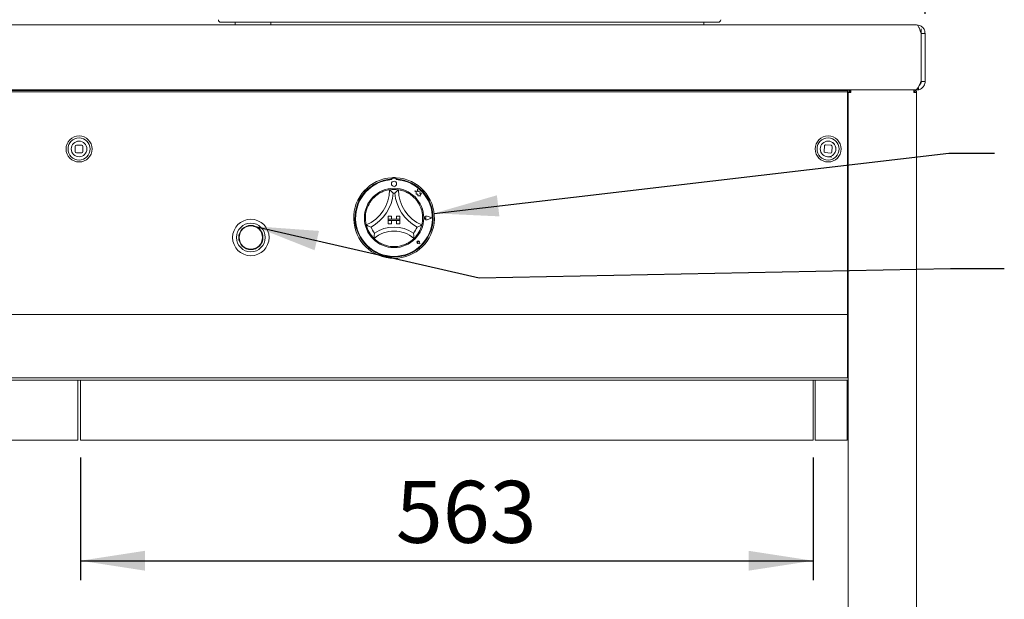
# Model space of a CAD drawing. Units: millimetres. Extents: x 5 to 415, y 5 to 292.
# Drawn here: x 88 to 138, y 231 to 260 of the extents above; entities that cross this region are included whole.
import ezdxf

# ---------------------------------------------------------------- set-up
doc = ezdxf.new("R2010")
doc.units = ezdxf.units.MM
doc.layers.add('BEMAßUNG', color=96, linetype='Continuous')
doc.styles.add('SLDTEXTSTYLE0', font='TXT', dxfattribs={"width": 0.75})
doc.dimstyles.new('SLDDIMSTYLE0', dxfattribs={"dimtxt": 3.175, "dimasz": 3.302, "dimexe": 0, "dimexo": 0.0625, "dimgap": 0.79375, "dimtad": 1, "dimlfac": 15, "dimrnd": 1e-09, "dimzin": 12, "dimdsep": 46, "dimtxsty": 'SLDTEXTSTYLE0', "dimsah": 1, "dimcen": 0.09, "dimadec": 0, "dimazin": 3, "dimtfac": 1, "dimtofl": 0, "dimtmove": 0, "dimatfit": 3, "dimfxl": 0, "dimfrac": 2, "dimtolj": 1, "dimtzin": 12, "dimarcsym": 0})
doc.dimstyles.new('SLDDIMSTYLE4', dxfattribs={"dimtxt": 0.18, "dimasz": 3.302, "dimexe": 0, "dimexo": 0.0625, "dimgap": 0, "dimtad": 0, "dimtih": 1, "dimtoh": 1, "dimdec": 0, "dimrnd": 1e-09, "dimzin": 0, "dimdsep": 46, "dimtxsty": 'Standard', "dimsah": 1, "dimcen": 0.09, "dimadec": 0, "dimazin": 0, "dimtfac": 3.302, "dimtdec": 0, "dimtofl": 0, "dimtmove": 0, "dimatfit": 3, "dimfxl": 0, "dimfrac": 2, "dimtolj": 1, "dimtzin": 0, "dimarcsym": 0})

# ---------------------------------------------------------------- blocks, each defined once
blk = doc.blocks.new('_D_7')
at = {"layer": 'BEMAßUNG'}
for p, q in [((90.917, 237.934), (90.917, 231.655)), ((128.45, 237.934), (128.45, 231.655)), ((90.917, 232.655), (128.45, 232.655))]:
    blk.add_line(p, q, dxfattribs=at)
for points in [[(90.917, 232.655), (94.219, 232.147), (94.219, 233.163)], [(128.45, 232.655), (125.148, 233.163), (125.148, 232.147)]]:
    blk.add_solid(points, dxfattribs=at)
at = {"layer": 'BEMAßUNG', "insert": (107.072, 236.747), "char_height": 3.175, "attachment_point": 1, "style": 'SLDTEXTSTYLE0'}
blk.add_mtext('563', dxfattribs=at)
blk = doc.blocks.new('_D_11')
at = {"layer": 'BEMAßUNG'}
for p, q in [((47.517, 260.664), (47.517, 281.726)), ((134.183, 260.664), (134.183, 281.726)), ((134.183, 280.726), (47.517, 280.726))]:
    blk.add_line(p, q, dxfattribs=at)
for points in [[(47.517, 280.726), (50.819, 280.218), (50.819, 281.234)], [(134.183, 280.726), (130.881, 281.234), (130.881, 280.218)]]:
    blk.add_solid(points, dxfattribs=at)
at = {"layer": 'BEMAßUNG', "insert": (83.046, 284.819), "char_height": 3.175, "attachment_point": 1, "style": 'SLDTEXTSTYLE0'}
blk.add_mtext('1300', dxfattribs=at)

msp = doc.modelspace()

# ---------------------------------------------------------------- linework, layer by layer
at = {"color": 7, "linetype": 'Continuous', "lineweight": 15}
for p, q in [((123.58329, 260.23058), (98.11662, 260.23058)), ((98.84996, 260.23058), (98.84996, 260.09725)), ((100.66985, 260.09725), (100.66985, 260.23058)), ((100.67692, 260.23058), (100.67692, 260.09725)), ((122.84996, 260.09725), (122.84996, 260.23058)), ((47.94996, 260.09725), (133.74996, 260.09725)), ((133.98329, 259.66391), (133.98329, 259.89725)), ((133.97862, 259.66391), (133.97862, 257.19732)), ((134.18329, 259.66391), (133.98329, 259.66391)), ((133.98329, 259.66391), (133.98329, 257.19725)), ((134.18329, 259.66391), (134.18329, 257.19725)), ((48.02122, 256.76399), (133.6787, 256.76399)), ((132.50996, 256.76391), (49.18996, 256.76391)), ((51.48329, 256.74341), (130.21662, 256.74341)), ((89.51663, 256.76391), (89.51663, 256.74341)), ((92.18329, 256.76391), (92.18329, 256.74341)), ((130.21662, 256.74341), (130.21662, 256.67269)), ((130.24996, 256.76391), (130.24996, 256.63058)), ((130.31663, 256.63058), (130.31663, 256.76391)), ((130.32329, 256.69725), (130.32329, 256.76391)), ((130.38329, 256.76391), (130.38329, 256.63058)), ((132.50996, 256.76399), (132.50996, 256.76391)), ((132.51663, 256.76391), (132.50996, 256.76391)), ((132.51663, 256.76391), (132.51663, 256.76399)), ((132.85001, 256.76391), (132.51663, 256.76391)), ((132.85001, 256.76391), (132.85001, 256.76399)), ((133.74996, 256.76391), (132.85001, 256.76391)), ((133.61662, 256.76391), (133.61662, 256.69725)), ((133.74996, 256.79391), (133.74996, 256.76391)), ((133.74996, 256.76391), (133.85416, 256.77663)), ((133.85416, 256.77663), (133.82629, 256.88912)), ((133.91025, 257.03058), (133.90272, 257.03058)), ((133.98329, 257.19355), (133.98329, 257.19725)), ((134.18329, 257.19725), (133.98329, 257.19725)), ((51.48329, 256.67269), (130.21662, 256.67269)), ((130.21662, 256.67269), (130.21662, 256.11845)), ((130.24996, 256.63058), (130.24996, 213.56391)), ((130.38329, 256.63058), (130.24996, 256.63058)), ((130.32329, 256.69725), (130.31663, 256.69725)), ((130.38329, 256.69725), (130.32329, 256.69725)), ((130.34996, 256.63058), (130.34996, 256.69725)), ((133.61662, 256.69725), (133.61662, 256.63058)), ((133.74996, 256.63058), (133.61662, 256.63058)), ((133.74996, 256.63058), (133.74996, 213.56391)), ((130.21662, 256.04774), (130.21662, 256.11845)), ((130.21662, 245.36391), (130.21662, 256.04774)), ((90.64996, 253.87674), (90.64996, 253.61007)), ((90.98329, 253.94341), (90.71663, 253.94341)), ((91.04996, 253.61007), (91.04996, 253.87674)), ((129.02878, 253.89338), (129.00594, 253.6277)), ((129.3666, 253.93125), (129.10091, 253.95409)), ((129.40447, 253.59343), (129.42731, 253.85912)), ((90.71663, 253.54341), (90.98329, 253.54341)), ((129.06665, 253.55556), (129.33233, 253.53272)), ((129.41102, 253.32521), (129.18236, 253.34488)), ((106.86462, 252.27207), (106.86462, 252.20529)), ((106.87759, 252.20868), (106.8776, 252.17263)), ((107.05092, 252.24204), (106.91092, 252.24202)), ((107.08426, 252.17266), (107.08425, 252.20872)), ((107.09796, 252.27207), (107.09796, 252.20529)), ((108.19091, 251.68511), (108.15891, 251.56391)), ((108.22324, 251.56272), (108.19091, 251.68511)), ((108.05104, 251.59239), (108.10958, 251.54862)), ((108.15891, 251.56391), (108.05104, 251.59239)), ((108.10958, 251.54862), (108.1096, 251.42133)), ((108.1096, 251.42133), (108.19877, 251.42663)), ((108.19877, 251.42663), (108.20387, 251.34089)), ((108.20387, 251.34089), (108.27836, 251.34531)), ((108.32017, 251.54807), (108.22324, 251.56272)), ((108.27836, 251.34531), (108.32159, 251.3339)), ((108.30814, 251.46857), (108.32017, 251.54807)), ((108.38792, 251.47331), (108.30814, 251.46857)), ((108.32158, 251.38459), (108.38792, 251.47331)), ((108.32159, 251.3339), (108.32158, 251.38459)), ((106.68129, 250.30869), (106.84796, 250.30869)), ((106.68129, 250.30869), (106.68129, 250.14203)), ((106.84796, 250.30869), (106.84796, 250.14203)), ((107.28129, 250.30869), (107.11463, 250.30869)), ((107.11463, 250.30869), (107.11463, 250.14203)), ((107.28129, 250.30869), (107.28129, 250.14203)), ((108.636, 250.209), (108.59206, 250.23921)), ((108.636, 250.209), (108.59207, 250.17878)), ((108.92129, 250.20906), (108.67201, 250.30377)), ((108.92129, 250.20906), (108.67205, 250.11424)), ((108.92692, 250.20906), (108.67272, 250.30564)), ((108.92692, 250.20906), (108.67276, 250.11238)), ((106.68129, 250.14203), (106.84796, 250.14203)), ((106.68129, 250.14203), (106.68129, 250.07536)), ((107.28129, 250.14203), (106.68129, 250.14203)), ((106.68129, 250.07536), (106.84796, 250.07536)), ((106.68129, 249.9087), (106.68129, 250.07536)), ((106.68129, 250.07536), (107.28129, 250.07536)), ((106.68129, 249.9087), (106.84796, 249.9087)), ((106.84796, 249.9087), (106.84796, 250.07536)), ((107.28129, 250.14203), (107.11463, 250.14203)), ((107.28129, 250.07536), (107.11463, 250.07536)), ((107.11463, 249.9087), (107.11463, 250.07536)), ((107.28129, 249.9087), (107.11463, 249.9087)), ((107.28129, 250.14203), (107.28129, 250.07536)), ((107.28129, 249.9087), (107.28129, 250.07536)), ((108.21896, 248.97149), (108.18596, 248.9762)), ((108.30481, 248.88567), (108.20576, 248.90546)), ((108.30396, 248.88652), (108.2059, 248.90611)), ((108.21896, 248.97149), (108.21424, 249.00449)), ((108.30396, 248.88652), (108.28433, 248.98457)), ((108.30481, 248.88567), (108.28498, 248.9847)), ((51.48329, 245.26391), (130.21662, 245.26391)), ((130.21662, 245.26391), (130.21662, 245.36391)), ((130.21662, 245.36391), (130.24996, 245.36391)), ((130.21662, 245.26391), (130.21662, 245.16391)), ((130.21662, 245.16391), (130.21662, 245.06391)), ((130.21662, 245.06391), (130.21662, 242.23058)), ((130.21662, 244.26391), (130.24996, 244.26391)), ((130.24996, 244.16391), (130.21662, 244.16391)), ((130.21662, 243.83058), (130.24996, 243.83058)), ((130.24996, 243.23058), (130.21662, 243.23058)), ((130.24996, 242.69725), (130.21662, 242.69725)), ((130.21662, 242.36391), (130.24996, 242.36391)), ((130.21662, 242.23058), (130.21662, 242.03058)), ((130.21662, 242.03058), (51.48329, 242.03058)), ((53.24996, 241.89725), (90.78329, 241.89725)), ((90.78329, 241.89725), (90.78329, 241.69725)), ((90.91663, 241.89725), (90.78329, 241.89725)), ((90.78329, 238.93391), (90.78329, 241.69725)), ((90.91663, 241.69725), (90.91663, 241.89725)), ((90.91663, 241.89725), (128.44996, 241.89725)), ((90.91663, 241.69725), (90.91663, 238.93391)), ((128.44996, 241.89725), (128.44996, 241.69725)), ((128.54996, 241.89725), (128.44996, 241.89725)), ((128.44996, 238.93391), (128.44996, 241.69725)), ((128.54996, 241.89725), (130.18329, 241.89725)), ((128.54996, 241.69725), (128.54996, 241.89725)), ((128.54996, 238.93391), (128.54996, 241.69725)), ((130.18329, 241.89725), (130.18329, 241.69725)), ((130.24996, 241.89725), (130.18329, 241.89725)), ((130.18329, 241.69725), (130.18329, 238.93391)), ((53.24996, 238.83058), (90.78329, 238.83058)), ((89.48606, 238.83058), (88.52053, 238.83058)), ((90.78329, 238.93391), (90.78329, 238.83058)), ((90.91663, 238.83058), (90.91663, 238.93391)), ((90.91663, 238.83058), (128.44996, 238.83058)), ((92.21386, 238.83058), (93.17939, 238.83058)), ((127.15272, 238.83058), (126.1872, 238.83058)), ((128.44996, 238.93391), (128.44996, 238.83058)), ((128.54996, 238.83058), (128.54996, 238.93391)), ((128.54996, 238.83058), (130.18329, 238.83058)), ((130.18329, 238.93391), (130.18329, 238.83058))]:
    msp.add_line(p, q, dxfattribs=at)
at = {"color": 7, "linetype": 'Continuous', "lineweight": 15, "flags": 128}
for points in [[(90.66473, 254.09793), (90.75048, 254.13084), (90.84996, 254.14341)], [(129.06244, 254.1125), (129.1507, 254.13794), (129.25089, 254.14194)]]:
    msp.add_lwpolyline(points, dxfattribs=at)
at = {"color": 7, "linetype": 'Continuous', "lineweight": 15}
for centre, radius in [((90.84996, 253.74341), 0.66667), ((90.84996, 253.74341), 0.56667), ((129.21663, 253.74341), 0.66667), ((129.21663, 253.74341), 0.56667), ((90.84996, 253.74341), 0.4), ((129.21663, 253.74341), 0.4), ((106.98129, 250.2087), 1.52), ((106.98097, 251.9587), 0.13333), ((99.64796, 249.20858), 0.93333), ((99.64796, 249.20858), 0.73333), ((99.64796, 249.20858), 0.62), ((99.64796, 249.20858), 0.6)]:
    msp.add_circle(centre, radius, dxfattribs=at)
for centre, radius, start, end in [((98.11663, 260.36391), 0.13333, 180, 270), ((123.58329, 260.36391), 0.13333, 270, 0), ((129.11663, 256.63058), 0.13333, 90, 122.199902), ((90.71663, 253.87674), 0.06667, 90, 180), ((90.84996, 253.74341), 0.4, 360, 90), ((90.98329, 253.87674), 0.06667, 0, 90), ((129.0952, 253.88767), 0.06667, 85.085887, 175.085887), ((129.21663, 253.74341), 0.4, 355.085887, 85.085887), ((129.36089, 253.86483), 0.06667, 355.085887, 85.085887), ((90.71663, 253.61007), 0.06667, 180, 270), ((90.98329, 253.61007), 0.06667, 270, 0), ((129.07236, 253.62198), 0.06667, 175.085887, 265.085887), ((129.33805, 253.59914), 0.06667, 265.085887, 355.085887), ((106.98129, 250.2087), 2.06667, 93.23616, 86.76384), ((106.98129, 250.2087), 2, 93.344152, 86.655848), ((106.98129, 250.2087), 1.96667, 93.022436, 86.99875), ((106.98129, 250.2087), 2.06667, 86.76384, 93.23616), ((106.91092, 252.20868), 0.03333, 90.010593, 180.010593), ((107.05092, 252.20871), 0.03333, 0.010593, 90.010593), ((106.98129, 250.2087), 1.46667, 80.845867, 99.154133), ((104.77998, 251.65668), 1.96798, 293.327513, 0), ((106.98129, 250.2087), 1.46667, 129.892365, 163.435148), ((104.77998, 251.65668), 2.16798, 298.142677, 355.184837), ((106.98129, 250.2087), 1.26667, 88.145789, 91.854211), ((109.18261, 251.65668), 2.16798, 184.815163, 241.857323), ((109.18261, 251.65668), 1.96798, 180, 246.672487), ((106.98129, 250.2087), 1.46667, 16.564852, 50.107635), ((108.636, 250.209), 0.10338, 69.195171, 290.826016), ((108.636, 250.209), 0.10138, 69.195171, 290.826016), ((108.57129, 250.20899), 0.03667, 55.496602, 304.524584), ((106.98129, 250.2087), 1.46667, 194.17338, 225.82662), ((106.98129, 250.2087), 1.26667, 201.473302, 217.992337), ((106.98129, 247.99384), 1.74819, 55.178601, 124.821399), ((106.98129, 250.2087), 1.26667, 322.007663, 338.526698), ((106.98129, 250.2087), 1.46667, 314.17338, 345.82662), ((106.98129, 247.99384), 1.54819, 48.689513, 131.310487), ((106.98129, 250.2087), 1.46667, 255.139725, 284.860275), ((108.21896, 248.97149), 0.06733, 11.320526, 258.700661), ((108.21896, 248.97149), 0.06667, 11.320526, 258.700661), ((108.18949, 249.00094), 0.025, 8.140696, 261.880491)]:
    msp.add_arc(centre, radius, start, end, dxfattribs=at)
for points, knots in [([(134.18329, 259.66391), (134.17653, 259.72176), (134.16299, 259.8375), (134.05905, 259.98254), (133.91476, 260.07939), (133.80343, 260.09145), (133.74996, 260.09725)], [0, 0, 0, 0, 0.2546347, 0.50952481, 0.76441876, 1, 1, 1, 1]), ([(133.74996, 260.09725), (133.76901, 260.09073), (133.80713, 260.07771), (133.86429, 259.9775), (133.92146, 259.83426), (133.95957, 259.7207), (133.97862, 259.66391)], [0, 0, 0, 0, 0.25000374, 0.50000405, 0.75000321, 1, 1, 1, 1]), ([(133.98329, 259.66391), (133.98014, 259.70695), (133.97622, 259.76049), (133.93864, 259.7946), (133.93127, 259.8013)], [0, 0, 0, 0, 0.80370952, 1, 1, 1, 1]), ([(89.57201, 256.74341), (89.56924, 256.74585), (89.55077, 256.76217), (89.53232, 256.76311), (89.51663, 256.76391)], [0, 0, 0, 0, 0.14968501, 1, 1, 1, 1]), ([(92.18329, 256.76391), (92.16822, 256.763), (92.1501, 256.7619), (92.13077, 256.74607), (92.12751, 256.74341)], [0, 0, 0, 0, 0.83151495, 1, 1, 1, 1]), ([(133.61662, 256.63058), (133.61505, 256.64805), (133.61191, 256.683), (133.60719, 256.72707), (133.60248, 256.7579), (133.59934, 256.76191), (133.59777, 256.76391)], [0, 0, 0, 0, 0.2499889, 0.49999944, 0.74999253, 1, 1, 1, 1]), ([(133.74996, 256.63058), (133.74795, 256.64805), (133.74394, 256.68299), (133.71311, 256.72707), (133.66904, 256.7579), (133.6341, 256.76191), (133.61662, 256.76391)], [0, 0, 0, 0, 0.24998888, 0.49998545, 0.74999255, 1, 1, 1, 1]), ([(133.97862, 257.19732), (133.96335, 257.16266), (133.93281, 257.09333), (133.88698, 256.99528), (133.84116, 256.9089), (133.79534, 256.83872), (133.74952, 256.7903), (133.71064, 256.76522), (133.68703, 256.76659), (133.6787, 256.76707)], [0, 0, 0, 0, 0.15277881, 0.30555039, 0.45832447, 0.61110402, 0.76387805, 0.9166497, 1, 1, 1, 1]), ([(133.85416, 256.77663), (133.88789, 256.7876), (133.95205, 256.80848), (134.04981, 256.87651), (134.12988, 256.97477), (134.17669, 257.09403), (134.18102, 257.16174), (134.18329, 257.19725)], [0, 0, 0, 0, 0.16045566, 0.30519615, 0.54832955, 0.76316433, 1, 1, 1, 1]), ([(133.89525, 257.01634), (133.89707, 257.01725), (133.92644, 257.03184), (133.95447, 257.08306), (133.98075, 257.1435), (133.9824, 257.17829), (133.98329, 257.19725)], [0, 0, 0, 0, 0.02047022, 0.33051551, 0.63516503, 1, 1, 1, 1]), ([(133.68329, 256.63058), (133.68229, 256.63932), (133.68028, 256.65679), (133.66487, 256.67882), (133.64283, 256.69424), (133.62536, 256.69625), (133.61662, 256.69725)], [0, 0, 0, 0, 0.249993623, 0.5, 0.750006377, 1, 1, 1, 1]), ([(106.04065, 251.334), (106.08445, 251.36811), (106.17189, 251.43621), (106.32812, 251.52605), (106.49598, 251.5966), (106.64221, 251.6374), (106.73238, 251.6543), (106.74301, 251.65593), (106.74796, 251.65668)], [0, 0, 0, 0, 0.14374876, 0.28702349, 0.47311302, 0.65947487, 0.8415679, 1, 1, 1, 1]), ([(106.74796, 251.65668), (106.74951, 251.65537), (106.7526, 251.65274), (106.77746, 251.63132), (106.82015, 251.5933), (106.87822, 251.53847), (106.92065, 251.49544), (106.94014, 251.47487), (106.94031, 251.4747)], [0, 0, 0, 0, 0.15211713, 0.30368754, 0.50560608, 0.76758612, 0.99799373, 1, 1, 1, 1]), ([(107.21463, 251.65668), (107.21308, 251.65537), (107.20998, 251.65274), (107.18513, 251.63132), (107.14244, 251.59329), (107.08436, 251.53847), (107.04193, 251.49544), (107.02245, 251.47487), (107.02228, 251.4747)], [0, 0, 0, 0, 0.15211767, 0.30368825, 0.50560551, 0.76758585, 0.99799373, 1, 1, 1, 1]), ([(107.21463, 251.65668), (107.2217, 251.65563), (107.23584, 251.65354), (107.34548, 251.63173), (107.50205, 251.58399), (107.66531, 251.50985), (107.80717, 251.42423), (107.88365, 251.3641), (107.92193, 251.334)], [0, 0, 0, 0, 0.18969323, 0.37948667, 0.56624447, 0.74790753, 0.87381437, 1, 1, 1, 1]), ([(105.55927, 249.84957), (105.55743, 249.85648), (105.55375, 249.8703), (105.53037, 249.97962), (105.51221, 250.14229), (105.51563, 250.32156), (105.53809, 250.48573), (105.56302, 250.57977), (105.5755, 250.62684)], [0, 0, 0, 0, 0.18969274, 0.37948691, 0.56624356, 0.74790446, 0.87381306, 1, 1, 1, 1]), ([(108.38709, 250.62684), (108.40106, 250.57312), (108.42897, 250.46585), (108.44961, 250.28681), (108.44792, 250.10475), (108.42748, 249.95431), (108.4073, 249.86482), (108.40458, 249.85441), (108.40331, 249.84957)], [0, 0, 0, 0, 0.14375132, 0.28702672, 0.4731147, 0.65947546, 0.8415686, 1, 1, 1, 1]), ([(105.80255, 249.74501), (105.80232, 249.74509), (105.77575, 249.75492), (105.71939, 249.77673), (105.64606, 249.80839), (105.59424, 249.83253), (105.56473, 249.84687), (105.56109, 249.84867), (105.55927, 249.84957)], [0, 0, 0, 0, 0.00200451, 0.23241242, 0.49439211, 0.69631037, 0.84788191, 1, 1, 1, 1]), ([(108.40331, 249.84957), (108.40149, 249.84867), (108.39786, 249.84687), (108.36834, 249.83253), (108.31652, 249.80839), (108.2432, 249.77673), (108.18684, 249.75492), (108.16027, 249.74509), (108.16004, 249.74501)], [0, 0, 0, 0, 0.15211774, 0.30369059, 0.50560529, 0.76758744, 0.99799549, 1, 1, 1, 1]), ([(105.98304, 249.42899), (105.983, 249.42875), (105.97849, 249.3989), (105.97038, 249.33599), (105.96339, 249.25345), (105.96045, 249.19553), (105.95941, 249.16281), (105.95932, 249.15878), (105.95927, 249.15675)], [0, 0, 0, 0, 0.00196249, 0.24298501, 0.50906947, 0.70839552, 0.85388726, 1, 1, 1, 1]), ([(106.60515, 248.79108), (106.5592, 248.80475), (106.46742, 248.83205), (106.31677, 248.89752), (106.16597, 248.98521), (106.04446, 249.07786), (105.97204, 249.14408), (105.96345, 249.15261), (105.95927, 249.15675)], [0, 0, 0, 0, 0.12785745, 0.25539445, 0.44447008, 0.6336694, 0.8221017, 1, 1, 1, 1]), ([(108.00331, 249.15675), (107.99817, 249.15164), (107.98788, 249.14141), (107.90383, 249.06541), (107.77043, 248.96822), (107.58378, 248.86331), (107.43689, 248.81644), (107.35744, 248.79108)], [0, 0, 0, 0, 0.1978264, 0.39573585, 0.5908212, 0.77868222, 1, 1, 1, 1]), ([(107.97954, 249.42899), (107.97958, 249.42875), (107.98409, 249.3989), (107.99221, 249.33599), (107.99919, 249.25345), (108.00213, 249.19553), (108.00317, 249.16281), (108.00327, 249.15878), (108.00331, 249.15675)], [0, 0, 0, 0, 0.001962487, 0.242985313, 0.509069519, 0.708395542, 0.853887254, 1, 1, 1, 1])]:
    msp.add_open_spline(points, degree=3, knots=knots, dxfattribs=at)
at = {"layer": 'BEMAßUNG'}
for p, q in [((99.80617, 249.78735), (111.33612, 247.15164)), ((111.33612, 247.15164), (135.48483, 247.62124)), ((135.48483, 247.62124), (138.24034, 247.62124))]:
    msp.add_line(p, q, dxfattribs=at)
msp.add_solid([(99.80617, 249.78735), (102.91193, 248.55628), (103.13834, 249.54673)], dxfattribs=at)

# ---------------------------------------------------------------- dimensions: what is measured, and where the dimension line sits
for base, p1, p2, picture, middle in [((47.51663, 280.72623), (134.18329, 259.66391), (47.51663, 259.66391), '_D_11', (87.78456, 280.72623)), ((128.44996, 232.65471), (90.91663, 238.93391), (128.44996, 238.93391), '_D_7', (110.59108, 232.65471))]:
    dim = msp.add_linear_dim(base=base, p1=p1, p2=p2, dimstyle='SLDDIMSTYLE0', dxfattribs=at)
    dim.commit()
    dim.dimension.update_dxf_attribs({"geometry": picture, "text_midpoint": middle, "dimtype": 160})

# ---------------------------------------------------------------- leaders
msp.add_leader([(109.0342, 250.44677), (135.39261, 253.52897), (137.74034, 253.52897)], dimstyle='SLDDIMSTYLE4', dxfattribs=at)

doc.saveas('drawing.dxf')
